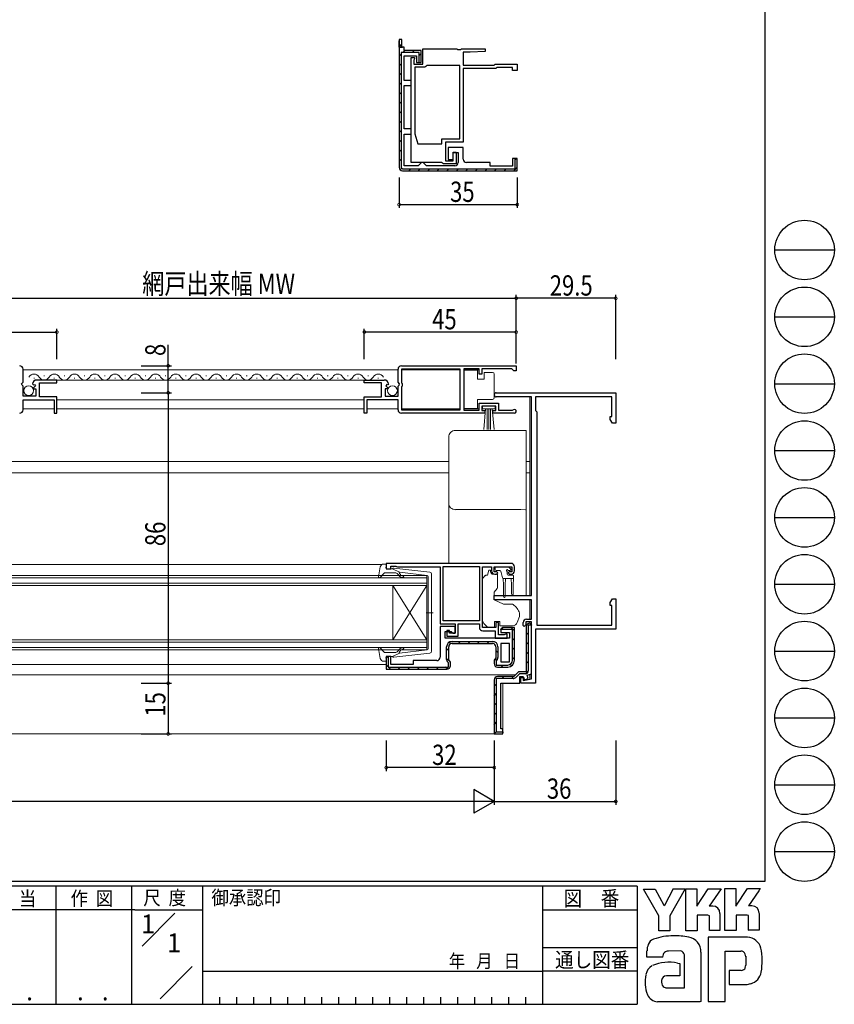
# Model space of a CAD drawing. Extents: x 0 to 793, y 0 to 564.
# Drawn here: x 552 to 793, y 0 to 292 of the extents above; entities that cross this region are included whole.
import ezdxf
from ezdxf.enums import TextEntityAlignment as Align

# ---------------------------------------------------------------- set-up
doc = ezdxf.new("R2010")
doc.units = 0
for name, color, linetype in [('USER1', 3, 'CONTINUOUS'), ('YKK_11', 7, 'CONTINUOUS'), ('YKK_12', 2, 'CONTINUOUS'), ('YKK_13', 4, 'CONTINUOUS'), ('YKK_D', 6, 'CONTINUOUS'), ('YKK_ZWAK', 7, 'CONTINUOUS')]:
    doc.layers.add(name, color=color, linetype=linetype)
doc.styles.get("Standard").update_dxf_attribs({"font": 'ROMANS.SHX', "bigfont": 'EXTFONT.SHX'})
doc.styles.add('YKK_OSSTYLE1', font='romans.shx', dxfattribs={"width": 0.9, "bigfont": 'EXTFONT.SHX'})

# ---------------------------------------------------------------- blocks, each defined once
blk = doc.blocks.new('A201')
at = {"layer": 'YKK_ZWAK', "color": 254, "linetype": 'Continuous'}
for p, q in [((571, 410), (571, 35)), ((571, 35), (21, 35)), ((544, 34), (21, 34)), ((437, 34), (437, 9)), ((452, 34), (452, 9)), ((524, 34), (524, 9)), ((544, 34), (544, 9)), ((548.59, 27.71), (545.31, 33.35)), ((545.31, 33.35), (547.82, 33.35)), ((547.82, 33.35), (549.62, 29.99)), ((551.6, 33.43), (549.77, 29.88)), ((554.19, 33.43), (550.95, 27.7)), ((551.6, 33.43), (554.19, 33.43)), ((554.33, 24.55), (554.33, 33.41)), ((554.33, 33.41), (556.63, 33.41)), ((556.63, 29.77), (559.04, 33.45)), ((556.63, 33.41), (556.63, 29.77)), ((559.04, 33.45), (561.77, 33.45)), ((561.77, 33.45), (559.24, 29.78)), ((562.55, 24.63), (562.55, 33.49)), ((562.55, 33.49), (564.89, 33.49)), ((564.89, 29.78), (567.34, 33.49)), ((564.89, 33.49), (564.89, 29.78)), ((567.34, 33.49), (570.04, 33.49)), ((570.04, 33.49), (569.77, 33.02)), ((569.77, 33.02), (567.54, 29.84)), ((549.62, 29.99), (549.77, 29.88)), ((559.99, 29.78), (559.24, 29.78)), ((568.29, 29.84), (567.54, 29.84)), ((548.59, 24.53), (548.59, 27.71)), ((550.95, 27.7), (550.95, 24.53)), ((558.98, 27.87), (556.7, 27.87)), ((556.7, 27.87), (556.7, 24.55)), ((559.29, 27.75), (558.98, 27.87)), ((559.29, 24.61), (559.29, 27.75)), ((561.53, 28.24), (561.53, 24.61)), ((567.26, 27.89), (564.99, 27.89)), ((564.99, 27.89), (564.99, 24.63)), ((567.57, 27.77), (567.26, 27.89)), ((567.57, 24.65), (567.57, 27.77)), ((569.83, 28.24), (569.83, 24.65)), ((550.95, 24.53), (548.59, 24.53)), ((556.7, 24.55), (554.33, 24.55)), ((559.02, 23.22), (559.02, 9.57)), ((567.3, 23.22), (559.02, 23.22)), ((561.53, 24.61), (559.29, 24.61)), ((564.99, 24.63), (562.55, 24.63)), ((567.57, 24.68), (567.61, 24.65)), ((569.83, 24.65), (567.57, 24.65)), ((524, 21), (544, 21)), ((546.08, 18.95), (546.08, 20.33)), ((549.41, 18.95), (546.08, 18.95)), ((553.25, 20.28), (550.61, 20.23)), ((554.02, 12.52), (554.02, 19.47)), ((557.51, 20.01), (557.51, 9.59)), ((562.61, 9.57), (562.61, 20.24)), ((562.61, 20.24), (565.93, 20.24)), ((566.98, 19.17), (566.99, 17.29)), ((552.55, 17.73), (553.05, 17.62)), ((553.05, 17.62), (553.05, 15.05)), ((452, 16), (524, 16)), ((553.05, 15.05), (550.2, 15.05)), ((566.01, 16.15), (563.48, 16.15)), ((563.48, 16.15), (563.48, 13.2)), ((550, 12.52), (554.02, 12.52)), ((553.71, 12.52), (553.96, 12.52)), ((554.02, 12.52), (554.02, 12.52)), ((563.48, 13.2), (567.28, 13.2)), ((567.28, 13.2), (568.06, 13.37)), ((21, 9), (544, 9)), ((549.41, 9.53), (548.34, 9.53)), ((557.28, 9.55), (549.41, 9.53)), ((557.51, 9.59), (557.28, 9.55)), ((559.02, 9.57), (562.05, 9.57)), ((562.05, 9.57), (562.61, 9.57))]:
    blk.add_line(p, q, dxfattribs=at)
at = {"layer": 'YKK_ZWAK', "color": 8, "linetype": 'Continuous'}
for p, q in [((573.13, 168.56), (585.73, 168.56)), ((573.13, 154.42), (585.73, 154.42)), ((573.13, 140.28), (585.73, 140.28)), ((573.13, 126.14), (585.73, 126.14)), ((573.13, 112), (585.73, 112)), ((573.13, 97.86), (585.73, 97.86)), ((573.13, 83.72), (585.73, 83.72)), ((573.13, 69.58), (585.73, 69.58)), ((573.13, 55.44), (585.73, 55.44)), ((573.13, 41.3), (585.73, 41.3))]:
    blk.add_line(p, q, dxfattribs=at)
at = {"layer": 'YKK_ZWAK', "color": 131, "linetype": 'Continuous'}
for p, q in [((421, 34), (421, 9)), ((437.7, 29), (389, 29)), ((437.7, 29), (452, 29)), ((439.26, 21.33), (446.19, 28.25)), ((524, 29), (544, 29)), ((443.05, 10.18), (449.85, 16.98)), ((544, 16), (524, 16)), ((455.6, 10.5), (455.6, 9)), ((459.2, 10.5), (459.2, 9)), ((462.8, 10.5), (462.8, 9)), ((466.4, 10.5), (466.4, 9)), ((470, 10.5), (470, 9)), ((473.6, 10.5), (473.6, 9)), ((477.2, 10.5), (477.2, 9)), ((480.8, 10.5), (480.8, 9)), ((484.4, 10.5), (484.4, 9)), ((488, 10.5), (488, 9)), ((491.6, 10.5), (491.6, 9)), ((495.2, 10.5), (495.2, 9)), ((498.8, 10.5), (498.8, 9)), ((502.4, 10.5), (502.4, 9)), ((506, 10.5), (506, 9)), ((509.6, 10.5), (509.6, 9)), ((513.2, 10.5), (513.2, 9)), ((516.8, 10.5), (516.8, 9)), ((520.4, 10.5), (520.4, 9))]:
    blk.add_line(p, q, dxfattribs=at)
at = {"layer": 'YKK_ZWAK', "color": 8, "linetype": 'Continuous'}
for centre in [(579.43, 168.56), (579.43, 154.42), (579.43, 140.28), (579.43, 126.14), (579.43, 112), (579.43, 97.86), (579.43, 83.72), (579.43, 69.58), (579.43, 55.44), (579.43, 41.3)]:
    blk.add_circle(centre, 6.3, dxfattribs=at)
at = {"layer": 'YKK_ZWAK', "color": 254, "linetype": 'Continuous'}
for centre, radius, start, end in [((559.99, 28.24), 1.54, 0.0017, 89.996), ((568.29, 28.29), 1.54, 0.0017, 89.996), ((551.66, 10.86), 12.63, 89.8916, 109.3085), ((552.03, 8.67), 14.82, 78.7801, 91.4694), ((554.38, 20.07), 3.18, 40.6642, 80.3169), ((567.19, 20.11), 3.1, 14.4457, 87.0875), ((549.69, 20.31), 3.6, 158.4108, 179.7178), ((548, 21.1), 1.75, 109.0213, 161.5126), ((554.22, 20.08), 3.29, 358.7806, 38.7656), ((555.55, 18.15), 14.9, 350.9903, 10.6762), ((550.91, 18.99), 1.51, 138.4638, 181.7136), ((550.51, 19.02), 1.21, 85.5055, 126.7804), ((552.9, 19.18), 1.16, 14.7552, 72.4499), ((566.05, 19.37), 0.878, 16.4312, 96.9166), ((564.38, 18.85), 2.62, 4.9342, 17.0355), ((548.59, 14.77), 2.79, 121.8271, 169.0847), ((550.8, 8.39), 9.51, 79.381, 112.0583), ((566.01, 17.08), 0.933, 269.9547, 342.9014), ((564.36, 17.54), 2.64, 343.6902, 354.7536), ((553.61, 13.72), 7.92, 168.7637, 199.8008), ((550.21, 14.01), 1.03, 90.3395, 178.0364), ((567.24, 16.32), 3.07, 285.4429, 349.9045), ((550.84, 13.77), 1.69, 171.082, 216.7192), ((550.18, 13.6), 1.09, 230.9728, 260.7549), ((548.6, 12.25), 2.73, 207.3144, 263.5946)]:
    blk.add_arc(centre, radius, start, end, dxfattribs=at)
at = {"layer": 'YKK_ZWAK', "color": 131, "linetype": 'Continuous', "style": 'YKK_OSSTYLE1', "width": 0.9}
for s, height, p in [('尺  度', 3, (439.51, 30.04)), ('御承認印', 3, (453.91, 30.05)), ('図\u3000番', 3.2, (528.43, 29.81)), ('担  当', 3, (407.82, 29.87)), ('作  図', 3, (424.09, 29.88)), ('年   月   日', 2.828, (504.13, 16.74)), ('通し図番', 3.2, (526.63, 16.8)), (' ． ．', 3.5, (408.18, 9.75)), (' ． ．', 3.5, (424.18, 9.75))]:
    blk.add_text(s, height=height, dxfattribs=at).set_placement(p)

msp = doc.modelspace()

# ---------------------------------------------------------------- linework, layer by layer
at = {"layer": 'YKK_11', "color": 7, "linetype": 'Continuous', "lineweight": 30, "ltscale": 0.5}
for p, q in [((664.48, 285.72), (664.48, 247.82)), ((665.28, 285.72), (664.48, 285.72)), ((664.48, 283.42), (664.48, 285.32)), ((665.28, 283.42), (664.48, 283.42)), ((664.48, 283.42), (665.48, 283.42)), ((664.48, 283.42), (664.48, 247.82)), ((665.28, 283.42), (665.28, 285.72)), ((665.98, 283.42), (665.28, 283.42)), ((665.98, 282.42), (665.98, 283.42)), ((671.48, 282.92), (681.61, 282.92)), ((671.48, 278.42), (671.48, 282.92)), ((681.61, 282.92), (681.8, 282.78)), ((682.76, 282.78), (682.95, 282.92)), ((682.95, 282.92), (689.97, 282.92)), ((689.97, 282.92), (689.99, 282.16)), ((665.08, 281.82), (665.08, 247.82)), ((670.38, 281.82), (665.08, 281.82)), ((670.98, 282.42), (665.98, 282.42)), ((665.98, 280.92), (669.58, 280.92)), ((665.98, 273.62), (665.98, 280.92)), ((668.08, 280.42), (669.08, 280.42)), ((668.08, 249.32), (668.08, 280.42)), ((669.08, 280.02), (668.98, 279.8)), ((669.08, 280.42), (669.08, 280.02)), ((669.58, 280.92), (669.58, 278.92)), ((670.38, 278.92), (670.38, 281.82)), ((670.98, 278.92), (670.98, 282.42)), ((681.8, 282.78), (682.76, 282.78)), ((683.48, 281.92), (683.48, 278.12)), ((685.48, 281.92), (683.48, 281.92)), ((689.99, 282.16), (685.48, 281.92)), ((668.98, 279.8), (668.88, 279.58)), ((668.88, 279.58), (668.88, 278.42)), ((668.88, 278.42), (671.48, 278.42)), ((669.18, 277.52), (669.18, 257.81)), ((672.08, 277.52), (669.18, 277.52)), ((669.58, 278.92), (670.98, 278.92)), ((670.48, 278.92), (670.38, 278.92)), ((672.37, 277.77), (672.08, 277.52)), ((672.67, 278.02), (672.37, 277.77)), ((682.48, 278.02), (672.67, 278.02)), ((682.48, 256.32), (682.48, 278.02)), ((682.48, 256.32), (682.48, 278.02)), ((683.48, 278.12), (692.68, 278.12)), ((683.48, 277.12), (683.48, 255.32)), ((693.09, 277.12), (683.48, 277.12)), ((692.68, 278.12), (692.98, 278.42)), ((692.98, 278.42), (699.48, 278.42)), ((693.39, 277.42), (693.09, 277.12)), ((698.08, 277.42), (693.39, 277.42)), ((698.08, 276.52), (698.08, 277.42)), ((699.48, 278.42), (699.48, 276.52)), ((699.48, 276.52), (698.08, 276.52)), ((668.08, 273.62), (665.98, 273.62)), ((665.98, 272.12), (668.08, 272.12)), ((665.98, 259.22), (665.98, 272.12)), ((668.08, 272.12), (668.08, 273.62)), ((668.08, 259.22), (665.98, 259.22)), ((665.98, 257.72), (668.08, 257.72)), ((665.98, 248.32), (665.98, 257.72)), ((668.08, 257.72), (668.08, 259.22)), ((669.18, 257.81), (669.98, 254.82)), ((669.98, 254.82), (677.18, 254.82)), ((677.18, 256.32), (682.48, 256.32)), ((677.18, 254.82), (677.18, 256.32)), ((678.18, 255.32), (678.18, 249.82)), ((683.48, 255.32), (678.18, 255.32)), ((678.98, 253.72), (678.98, 250.22)), ((683.48, 253.72), (678.98, 253.72)), ((683.48, 250.32), (683.48, 253.72)), ((680.48, 252.32), (681.38, 252.32)), ((680.48, 249.82), (680.48, 252.32)), ((680.48, 252.22), (681.98, 252.22)), ((680.48, 250.22), (680.48, 252.22)), ((681.38, 252.32), (681.38, 248.92)), ((681.98, 252.22), (681.98, 249.32)), ((670.08, 248.32), (665.98, 248.32)), ((677.01, 249.32), (668.08, 249.32)), ((670.58, 248.82), (670.08, 248.32)), ((671.08, 249.32), (670.58, 248.82)), ((671.58, 249.32), (671.08, 249.32)), ((672.08, 248.82), (671.58, 249.32)), ((672.58, 248.32), (672.08, 248.82)), ((680.98, 248.32), (672.58, 248.32)), ((677.3, 249.12), (677.01, 249.32)), ((677.58, 248.92), (677.3, 249.12)), ((681.38, 248.92), (677.58, 248.92)), ((678.18, 249.82), (680.48, 249.82)), ((678.98, 250.22), (680.48, 250.22)), ((691.48, 249.32), (684.48, 249.32)), ((691.48, 248.22), (691.48, 249.32)), ((698.08, 248.22), (691.48, 248.22)), ((698.08, 250.52), (698.08, 248.22)), ((699.48, 250.52), (698.08, 250.52)), ((698.88, 247.42), (698.88, 250.52)), ((698.88, 250.52), (698.98, 250.52)), ((699.48, 246.82), (699.48, 250.52)), ((665.08, 247.82), (665.48, 247.42)), ((665.48, 247.42), (698.88, 247.42)), ((665.48, 246.82), (699.48, 246.82)), ((553.06, 184.25), (553.06, 188.08)), ((664.16, 184.25), (664.16, 188.08)), ((665.16, 189.08), (699.16, 189.08)), ((665.26, 183.98), (665.26, 188.18)), ((665.26, 188.18), (682.46, 188.18)), ((665.26, 188.18), (682.46, 188.18)), ((682.46, 188.18), (682.46, 175.98)), ((683.66, 188.18), (683.66, 175.98)), ((688.16, 188.18), (683.66, 188.18)), ((688.16, 186.58), (688.16, 188.18)), ((688.96, 188.18), (688.96, 186.58)), ((697.86, 188.18), (688.96, 188.18)), ((698.16, 187.88), (697.86, 188.18)), ((698.46, 187.58), (698.16, 187.88)), ((699.16, 187.58), (698.46, 187.58)), ((699.16, 189.08), (699.16, 187.58)), ((552.61, 183.71), (553.06, 184.25)), ((552.76, 183.38), (552.61, 183.71)), ((555.86, 183.7), (556.11, 183.49)), ((563.06, 184.88), (557.16, 184.88)), ((557.96, 184.08), (563.06, 184.08)), ((557.96, 179.88), (557.96, 184.08)), ((563.06, 184.08), (563.06, 184.88)), ((654.16, 184.88), (660.07, 184.88)), ((654.16, 184.08), (654.16, 184.88)), ((659.26, 184.08), (654.16, 184.08)), ((659.26, 179.88), (659.26, 184.08)), ((661.36, 183.7), (661.11, 183.49)), ((664.62, 183.71), (664.16, 184.25)), ((664.46, 183.38), (664.62, 183.71)), ((665.46, 183.78), (665.26, 183.98)), ((665.46, 183.18), (665.46, 183.78)), ((688.96, 186.58), (688.16, 186.58)), ((553.06, 183.08), (552.76, 183.38)), ((553.06, 180.08), (553.06, 183.08)), ((556.11, 183.49), (556.43, 183.57)), ((556.7, 183.11), (556.14, 182.54)), ((556.14, 182.54), (556.24, 182.28)), ((556.24, 182.28), (556.86, 182.28)), ((556.43, 183.57), (556.7, 183.11)), ((556.86, 182.28), (556.86, 180.08)), ((660.36, 182.28), (660.36, 180.08)), ((660.98, 182.28), (660.36, 182.28)), ((660.79, 183.57), (660.52, 183.11)), ((660.52, 183.11), (661.09, 182.54)), ((661.11, 183.49), (660.79, 183.57)), ((661.09, 182.54), (660.98, 182.28)), ((664.16, 183.08), (664.46, 183.38)), ((664.16, 180.08), (664.16, 183.08)), ((665.26, 182.98), (665.46, 183.18)), ((665.26, 175.98), (665.26, 182.98)), ((693.26, 181.08), (728.66, 181.08)), ((728.66, 181.08), (728.66, 172.08)), ((556.86, 180.08), (553.06, 180.08)), ((553.06, 178.98), (562.26, 178.98)), ((553.06, 176.08), (553.06, 178.98)), ((563.06, 179.88), (557.96, 179.88)), ((562.26, 178.98), (562.26, 175.08)), ((563.06, 175.08), (563.06, 179.88)), ((654.16, 179.88), (659.26, 179.88)), ((654.16, 175.08), (654.16, 179.88)), ((654.96, 178.98), (654.96, 175.08)), ((664.16, 178.98), (654.96, 178.98)), ((660.36, 180.08), (664.16, 180.08)), ((664.16, 176.08), (664.16, 178.98)), ((688.16, 177.98), (693.96, 177.98)), ((688.16, 175.98), (688.16, 177.98)), ((703.66, 179.88), (693.26, 179.88)), ((693.96, 177.98), (693.96, 175.98)), ((703.66, 121.08), (703.66, 179.88)), ((704.86, 179.88), (704.86, 175.88)), ((727.46, 179.88), (704.86, 179.88)), ((727.46, 174.08), (727.46, 179.88)), ((562.26, 175.08), (563.06, 175.08)), ((654.96, 175.08), (654.16, 175.08)), ((689.86, 175.08), (665.16, 175.08)), ((682.46, 175.98), (665.26, 175.98)), ((683.66, 175.98), (688.16, 175.98)), ((688.96, 177.18), (688.96, 175.88)), ((693.16, 177.18), (688.96, 177.18)), ((688.96, 175.88), (689.86, 175.88)), ((689.86, 175.88), (689.86, 175.08)), ((692.26, 175.88), (693.16, 175.88)), ((692.26, 175.08), (692.26, 175.88)), ((698.61, 175.08), (692.26, 175.08)), ((693.16, 175.88), (693.16, 177.18)), ((693.96, 175.98), (698.06, 175.98)), ((698.06, 175.98), (698.26, 176.05)), ((704.86, 175.88), (705.26, 175.48)), ((705.26, 175.48), (705.26, 112.28)), ((727.03, 174.08), (727.46, 174.08)), ((727.03, 173.17), (727.03, 174.08)), ((727.66, 172.08), (727.03, 173.17)), ((728.66, 172.08), (727.66, 172.08)), ((660.66, 130.58), (660.66, 128.98)), ((697.66, 130.58), (660.66, 130.58)), ((660.66, 128.98), (662.06, 128.98)), ((662.06, 129.78), (663.51, 129.78)), ((662.06, 128.98), (662.06, 129.78)), ((663.51, 129.78), (663.74, 129.68)), ((663.74, 129.68), (663.96, 129.58)), ((663.96, 129.58), (676.66, 129.58)), ((676.66, 129.58), (676.66, 112.68)), ((677.56, 129.68), (688.26, 129.68)), ((677.56, 113.58), (677.56, 129.68)), ((677.56, 113.58), (677.56, 129.68)), ((688.26, 129.68), (688.26, 113.58)), ((689.16, 129.58), (691.86, 129.58)), ((689.16, 111.58), (689.16, 129.58)), ((691.86, 129.58), (691.86, 128.38)), ((692.66, 129.58), (697.86, 129.58)), ((692.66, 128.08), (692.66, 129.58)), ((697.86, 129.58), (697.86, 128.08)), ((698.66, 128.38), (698.66, 129.58)), ((693.46, 128.08), (692.66, 128.08)), ((692.86, 127.38), (693.36, 127.38)), ((693.36, 127.38), (693.76, 127.78)), ((693.76, 127.78), (693.46, 128.08)), ((697.06, 128.08), (696.76, 127.78)), ((696.76, 127.78), (697.16, 127.38)), ((697.86, 128.08), (697.06, 128.08)), ((697.16, 127.38), (697.66, 127.38)), ((692.66, 121.08), (703.66, 121.08)), ((692.66, 119.78), (692.66, 121.08)), ((703.66, 119.78), (692.66, 119.78)), ((703.66, 114.08), (703.66, 119.78)), ((727.03, 118.99), (727.66, 120.08)), ((727.66, 120.08), (728.66, 120.08)), ((728.66, 120.08), (728.66, 111.08)), ((727.03, 118.08), (727.03, 118.99)), ((727.46, 118.08), (727.03, 118.08)), ((727.46, 112.28), (727.46, 118.08)), ((702.26, 114.08), (703.66, 114.08)), ((676.66, 112.68), (681.06, 112.68)), ((676.66, 111.88), (676.66, 102.78)), ((681.06, 111.88), (676.66, 111.88)), ((688.26, 113.58), (677.56, 113.58)), ((681.06, 112.68), (681.06, 109.88)), ((681.06, 109.88), (681.06, 111.88)), ((681.96, 112.68), (688.26, 112.68)), ((681.96, 108.98), (681.96, 112.68)), ((688.26, 112.68), (688.26, 111.58)), ((693.16, 111.58), (689.16, 111.58)), ((693.16, 113.08), (693.16, 111.58)), ((693.96, 113.08), (693.16, 113.08)), ((693.96, 109.38), (693.96, 113.08)), ((695.16, 111.58), (694.66, 111.08)), ((694.66, 111.08), (694.66, 110.08)), ((694.66, 111.08), (694.66, 110.08)), ((694.66, 110.98), (694.66, 111.08)), ((698.06, 110.98), (694.66, 110.98)), ((698.66, 111.58), (695.16, 111.58)), ((698.06, 101.88), (698.06, 110.98)), ((698.66, 101.88), (698.66, 111.58)), ((701.26, 112.18), (701.26, 113.08)), ((701.56, 111.88), (701.26, 112.18)), ((702.06, 112.38), (701.56, 111.88)), ((702.06, 113.28), (702.06, 112.38)), ((703.66, 113.28), (702.06, 113.28)), ((702.16, 111.88), (702.16, 98.48)), ((702.76, 112.28), (702.76, 98.78)), ((703.66, 112.28), (702.76, 112.28)), ((703.66, 112.38), (703.16, 112.88)), ((703.66, 96.35), (703.66, 113.28)), ((703.66, 112.38), (703.66, 112.28)), ((703.66, 97.91), (703.66, 112.38)), ((704.86, 111.08), (704.86, 95.08)), ((728.66, 111.08), (704.86, 111.08)), ((705.26, 112.28), (727.46, 112.28)), ((678.16, 110.38), (679.86, 110.38)), ((678.16, 108.38), (678.16, 110.38)), ((697.16, 108.38), (678.16, 108.38)), ((678.66, 110.68), (678.66, 108.98)), ((679.36, 110.68), (678.66, 110.68)), ((678.66, 108.98), (681.96, 108.98)), ((679.36, 109.88), (679.36, 110.68)), ((681.06, 109.88), (679.36, 109.88)), ((679.86, 110.38), (680.36, 109.88)), ((680.36, 109.88), (681.06, 109.88)), ((689.26, 110.58), (692.96, 110.58)), ((692.96, 110.58), (692.96, 108.38)), ((692.96, 108.38), (696.46, 108.38)), ((695.61, 109.38), (693.96, 109.38)), ((694.66, 110.08), (697.16, 110.08)), ((695.84, 109.48), (695.61, 109.38)), ((696.06, 109.58), (695.84, 109.48)), ((696.46, 109.58), (696.06, 109.58)), ((696.46, 108.38), (696.46, 109.58)), ((697.16, 110.08), (697.16, 108.38)), ((678.56, 102.15), (678.56, 105.88)), ((679.16, 102), (679.16, 105.88)), ((680.16, 107.48), (692.16, 107.48)), ((680.16, 106.88), (692.16, 106.88)), ((693.16, 105.88), (693.16, 102.6)), ((693.76, 105.88), (693.76, 102.75)), ((694.66, 106.88), (694.66, 101.38)), ((697.16, 106.88), (694.66, 106.88)), ((697.16, 101.38), (697.16, 106.88)), ((660.66, 102.98), (660.66, 99.28)), ((662.06, 102.98), (660.66, 102.98)), ((661.16, 102.98), (661.26, 102.98)), ((661.26, 102.98), (661.26, 99.88)), ((662.06, 100.68), (662.06, 102.98)), ((693.16, 102.6), (692.66, 101.88)), ((693.56, 102.12), (693.26, 101.69)), ((660.66, 99.28), (678.66, 99.28)), ((661.26, 99.88), (679.06, 99.88)), ((661.26, 99.88), (679.06, 99.88)), ((668.66, 100.68), (662.06, 100.68)), ((668.66, 101.78), (668.66, 100.68)), ((675.66, 101.78), (668.66, 101.78)), ((679.06, 101.09), (678.76, 101.52)), ((679.06, 99.88), (679.06, 101.09)), ((679.66, 101.28), (679.16, 102)), ((679.66, 100.28), (679.66, 101.28)), ((692.66, 101.88), (692.66, 100.88)), ((693.26, 101.69), (693.26, 100.48)), ((693.26, 100.48), (696.66, 100.48)), ((693.66, 99.88), (696.66, 99.88)), ((694.66, 101.38), (697.16, 101.38)), ((693.26, 96.48), (693.26, 80.68)), ((698.25, 96.48), (693.26, 96.48)), ((698.46, 97.08), (693.66, 97.08)), ((699.86, 98.48), (698.46, 97.08)), ((700.11, 97.88), (699.03, 96.8)), ((702.16, 98.48), (699.86, 98.48)), ((701.86, 97.88), (700.11, 97.88)), ((701.86, 97.88), (700.11, 97.88)), ((700.26, 97.08), (701.26, 97.08)), ((700.26, 95.08), (700.26, 97.08)), ((700.56, 96.78), (701.26, 96.78)), ((700.56, 95.08), (700.56, 96.78)), ((701.26, 97.08), (701.62, 96.1)), ((701.26, 96.78), (701.26, 95.92)), ((701.26, 95.92), (703.66, 96.35)), ((701.62, 96.1), (702.75, 96.51)), ((702.41, 97.45), (703.66, 97.91)), ((702.75, 96.51), (702.41, 97.45)), ((692.66, 96.08), (692.66, 80.08)), ((694.66, 95.08), (700.26, 95.08)), ((694.66, 81.58), (694.66, 95.08)), ((704.86, 95.08), (700.56, 95.08)), ((692.66, 80.08), (695.16, 80.08)), ((693.26, 80.68), (695.16, 80.68)), ((695.16, 81.58), (694.66, 81.58)), ((695.16, 80.08), (695.16, 81.58)), ((695.16, 80.68), (695.16, 80.38))]:
    msp.add_line(p, q, dxfattribs=at)
at = {"layer": 'YKK_11', "color": 7}
for p, q in [((664.48, 283.59), (665.28, 284.39)), ((664.48, 280.76), (665.08, 281.36)), ((665.54, 281.82), (666.16, 282.45)), ((668.37, 281.82), (668.97, 282.42)), ((670.38, 281.01), (670.98, 281.61)), ((664.48, 277.94), (665.08, 278.54)), ((664.48, 275.11), (665.08, 275.71)), ((664.48, 272.28), (665.08, 272.88)), ((664.48, 269.45), (665.08, 270.05)), ((664.48, 266.62), (665.08, 267.22)), ((664.48, 263.79), (665.08, 264.39)), ((664.48, 260.97), (665.08, 261.57)), ((664.48, 258.14), (665.08, 258.74)), ((664.48, 255.31), (665.08, 255.91)), ((664.48, 252.48), (665.08, 253.08)), ((664.48, 249.65), (665.08, 250.25)), ((698.42, 246.82), (699.48, 247.88)), ((698.88, 250.11), (699.23, 250.46)), ((664.77, 247.12), (665.2, 247.54)), ((667.31, 246.82), (667.91, 247.42)), ((670.13, 246.82), (670.73, 247.42)), ((672.96, 246.82), (673.56, 247.42)), ((675.79, 246.82), (676.39, 247.42)), ((678.62, 246.82), (679.22, 247.42)), ((681.45, 246.82), (682.05, 247.42)), ((684.28, 246.82), (684.88, 247.42)), ((687.11, 246.82), (687.71, 247.42)), ((689.93, 246.82), (690.53, 247.42)), ((692.76, 246.82), (693.36, 247.42)), ((695.59, 246.82), (696.19, 247.42)), ((695.45, 110.98), (694.91, 111.52)), ((698.66, 110.6), (697.68, 111.58)), ((702.25, 112.3), (702.74, 112.79)), ((698.66, 107.77), (698.06, 108.37)), ((702.16, 109.38), (702.76, 109.98)), ((679.16, 104.64), (678.56, 105.24)), ((679.81, 106.82), (679.36, 107.27)), ((682.58, 106.88), (681.98, 107.48)), ((685.4, 106.88), (684.8, 107.48)), ((688.23, 106.88), (687.63, 107.48)), ((691.06, 106.88), (690.46, 107.48)), ((698.66, 104.94), (698.06, 105.54)), ((702.16, 106.55), (702.76, 107.15)), ((661.26, 102.74), (661.04, 102.97)), ((679.59, 101.38), (678.56, 102.41)), ((693.33, 101.79), (692.9, 102.22)), ((693.76, 104.18), (693.16, 104.78)), ((698.66, 102.11), (698.06, 102.71)), ((702.16, 103.72), (702.76, 104.32)), ((661.26, 99.91), (660.66, 100.51)), ((661.89, 99.28), (661.29, 99.88)), ((664.72, 99.28), (664.12, 99.88)), ((667.55, 99.28), (666.95, 99.88)), ((670.38, 99.28), (669.78, 99.88)), ((673.21, 99.28), (672.61, 99.88)), ((676.03, 99.28), (675.43, 99.88)), ((678.85, 99.3), (678.26, 99.88)), ((695.23, 99.88), (694.63, 100.48)), ((697.74, 100.2), (697.31, 100.64)), ((702.16, 100.9), (702.76, 101.5)), ((694.92, 96.48), (695.52, 97.08)), ((697.75, 96.48), (698.36, 97.09)), ((701.99, 97.89), (702.75, 98.66)), ((692.66, 94.22), (693.26, 94.82)), ((692.66, 91.4), (693.26, 92)), ((692.66, 88.57), (693.26, 89.17)), ((692.66, 85.74), (693.26, 86.34)), ((692.66, 82.91), (693.26, 83.51)), ((692.75, 80.17), (693.26, 80.68))]:
    msp.add_line(p, q, dxfattribs=at)
at = {"layer": 'YKK_11', "color": 7, "linetype": 'Continuous', "lineweight": 30, "ltscale": 0.5}
for centre, radius, start, end in [((680.98, 249.32), 1, 270, 360), ((684.48, 250.32), 1, 180, 270), ((665.48, 247.82), 1, 180, 270), ((665.48, 247.82), 1, 180, 270), ((552.06, 188.08), 1, 0, 90), ((665.16, 188.08), 1, 90, 180), ((557.16, 183.58), 1.3, 90, 174.7841), ((660.07, 183.58), 1.3, 5.2159, 90), ((693.26, 180.48), 0.6, 90, 270), ((552.06, 176.08), 1, 270, 360), ((665.16, 176.08), 1, 180, 270), ((698.61, 175.63), 0.55, 270, 130.1192), ((692.86, 128.38), 1, 180, 270), ((697.66, 129.58), 1, 0, 90), ((697.66, 128.38), 1, 270, 360), ((702.26, 113.08), 1, 90, 180), ((689.26, 111.58), 1, 180, 270), ((703.16, 111.88), 1, 90, 180), ((680.16, 105.88), 1.6, 90, 180), ((680.16, 105.88), 1, 90, 180), ((692.16, 105.88), 1.6, 0, 90), ((692.16, 105.88), 1, 0, 90), ((675.66, 102.78), 1, 270, 360), ((679.66, 102.15), 1.1, 180, 215), ((692.66, 102.75), 1.1, 325, 360), ((678.66, 100.28), 1, 270, 360), ((693.66, 100.88), 1, 180, 270), ((696.66, 101.88), 2, 270, 360), ((696.66, 101.88), 1.4, 270, 360), ((693.66, 96.08), 1, 90, 180), ((698.25, 97.58), 1.1, 270, 315), ((701.86, 98.78), 0.9, 270, 360)]:
    msp.add_arc(centre, radius, start, end, dxfattribs=at)
at = {"layer": 'YKK_12', "color": 2, "linetype": 'Continuous', "lineweight": 13}
for p, q in [((553.06, 187.88), (664.16, 187.88)), ((665.26, 187.88), (682.46, 187.88)), ((683.66, 187.88), (688.16, 187.88)), ((557.16, 184.88), (660.07, 184.88)), ((563.06, 178.98), (654.16, 178.98)), ((703.16, 179.88), (703.16, 160.78)), ((553.06, 176.38), (562.26, 176.38)), ((563.06, 176.38), (654.16, 176.38)), ((654.96, 176.38), (664.16, 176.38)), ((665.26, 176.38), (682.46, 176.38)), ((683.66, 176.38), (688.16, 176.38)), ((538.56, 160.78), (679.16, 160.78)), ((702.16, 160.78), (703.16, 160.78)), ((703.16, 160.78), (703.16, 121.08)), ((538.56, 157.38), (679.16, 157.38)), ((702.16, 157.38), (703.16, 157.38)), ((533.16, 130.28), (659.46, 130.28)), ((520.06, 126.98), (672.66, 126.98)), ((672.66, 126.28), (520.06, 126.28)), ((672.66, 126.98), (672.66, 123.98)), ((520.06, 124.68), (672.66, 124.68)), ((672.66, 123.98), (520.06, 123.98)), ((662.66, 123.98), (662.66, 107.98)), ((672.66, 123.98), (662.66, 107.98)), ((672.66, 107.98), (662.66, 123.98)), ((672.66, 123.98), (672.66, 107.98)), ((703.16, 119.78), (703.16, 114.08)), ((703.16, 113.28), (703.16, 112.88)), ((520.06, 107.98), (672.66, 107.98)), ((672.66, 107.98), (672.66, 104.98)), ((672.66, 107.28), (520.06, 107.28)), ((520.06, 105.68), (672.66, 105.68)), ((672.66, 104.98), (520.06, 104.98)), ((532.06, 100.68), (660.66, 100.68)), ((330.16, 97.58), (698.96, 97.58)), ((703.16, 97.72), (703.16, 96.26)), ((695.16, 80.08), (695.16, 95.08)), ((333.96, 80.08), (695.16, 80.08))]:
    msp.add_line(p, q, dxfattribs=at)
at = {"layer": 'YKK_12', "color": 2, "linetype": 'Continuous', "lineweight": 13, "ltscale": 0.5}
for p, q in [((556.21, 185.38), (556.41, 185.38)), ((559.21, 186.14), (559.41, 186.14)), ((562.21, 185.38), (562.41, 185.38)), ((565.21, 186.14), (565.41, 186.14)), ((568.21, 185.38), (568.41, 185.38)), ((571.21, 186.14), (571.41, 186.14)), ((574.21, 185.38), (574.41, 185.38)), ((577.21, 186.14), (577.41, 186.14)), ((580.21, 185.38), (580.41, 185.38)), ((583.21, 186.14), (583.41, 186.14)), ((586.21, 185.38), (586.41, 185.38)), ((589.21, 186.14), (589.41, 186.14)), ((592.21, 185.38), (592.41, 185.38)), ((595.21, 186.14), (595.41, 186.14)), ((598.21, 185.38), (598.41, 185.38)), ((601.21, 186.14), (601.41, 186.14)), ((604.21, 185.38), (604.41, 185.38)), ((607.21, 186.14), (607.41, 186.14)), ((610.21, 185.38), (610.41, 185.38)), ((613.21, 186.14), (613.41, 186.14)), ((616.21, 185.38), (616.41, 185.38)), ((619.21, 186.14), (619.41, 186.14)), ((622.21, 185.38), (622.41, 185.38)), ((625.21, 186.14), (625.41, 186.14)), ((628.21, 185.38), (628.41, 185.38)), ((631.21, 186.14), (631.41, 186.14)), ((634.21, 185.38), (634.41, 185.38)), ((637.21, 186.14), (637.41, 186.14)), ((640.21, 185.38), (640.41, 185.38)), ((643.21, 186.14), (643.41, 186.14)), ((646.21, 185.38), (646.41, 185.38)), ((649.21, 186.14), (649.41, 186.14)), ((652.21, 185.38), (652.41, 185.38)), ((655.21, 186.14), (655.41, 186.14)), ((658.21, 185.38), (658.41, 185.38))]:
    msp.add_line(p, q, dxfattribs=at)
for centre, start, end in [((556.31, 184.92), 29.1994, 150.8006), ((562.31, 184.92), 29.1994, 150.8006), ((568.31, 184.92), 29.1994, 150.8006), ((574.31, 184.92), 29.1994, 150.8006), ((580.31, 184.92), 29.1994, 150.8006), ((586.31, 184.92), 29.1994, 150.8006), ((592.31, 184.92), 29.1994, 150.8006), ((598.31, 184.92), 29.1994, 150.8006), ((604.31, 184.92), 29.1994, 150.8006), ((610.31, 184.92), 29.1994, 150.8006), ((616.31, 184.92), 29.1994, 150.8006), ((622.31, 184.92), 29.1994, 150.8006), ((628.31, 184.92), 29.1994, 150.8006), ((634.31, 184.92), 29.1994, 150.8006), ((640.31, 184.92), 29.1994, 150.8006), ((646.31, 184.92), 29.1994, 150.8006), ((652.31, 184.92), 29.1994, 150.8006), ((658.31, 184.92), 29.1994, 150.8006), ((559.31, 186.6), 209.1906, 330.8094), ((565.31, 186.6), 209.1906, 330.8094), ((571.31, 186.6), 209.1906, 330.8094), ((577.31, 186.6), 209.1906, 330.8094), ((583.31, 186.6), 209.1906, 330.8094), ((589.31, 186.6), 209.1906, 330.8094), ((595.31, 186.6), 209.1906, 330.8094), ((601.31, 186.6), 209.1906, 330.8094), ((607.31, 186.6), 209.1906, 330.8094), ((613.31, 186.6), 209.1906, 330.8094), ((619.31, 186.6), 209.1906, 330.8094), ((625.31, 186.6), 209.1906, 330.8094), ((631.31, 186.6), 209.1906, 330.8094), ((637.31, 186.6), 209.1906, 330.8094), ((643.31, 186.6), 209.1906, 330.8094), ((649.31, 186.6), 209.1906, 330.8094), ((655.31, 186.6), 209.1906, 330.8094)]:
    msp.add_arc(centre, 1.72, start, end, dxfattribs=at)
at = {"layer": 'YKK_13', "color": 4, "linetype": 'Continuous', "lineweight": 13, "ltscale": 0.5}
for p, q in [((687.66, 187.83), (683.66, 187.83)), ((683.66, 187.83), (683.66, 176.43)), ((687.66, 185.13), (687.66, 187.83)), ((689.66, 187.13), (689.66, 185.13)), ((692.16, 187.13), (689.66, 187.13)), ((692.66, 186.13), (692.66, 186.63)), ((689.66, 185.13), (687.66, 185.13)), ((692.66, 180.13), (692.66, 186.13)), ((687.66, 176.43), (687.66, 179.13)), ((687.66, 179.13), (692.16, 179.13)), ((692.66, 179.63), (692.66, 180.13)), ((683.66, 176.43), (687.66, 176.43)), ((689.16, 176.33), (689.16, 177.18)), ((689.16, 177.18), (692.96, 177.18)), ((692.96, 176.33), (689.16, 176.33)), ((689.53, 170.21), (690.06, 176.33)), ((690.56, 176.33), (690.56, 170.18)), ((691.06, 176.33), (691.06, 170.18)), ((691.56, 176.33), (691.56, 170.18)), ((692.6, 170.21), (692.06, 176.33)), ((692.96, 177.18), (692.96, 176.33)), ((658.91, 129.56), (658.36, 126.64)), ((659.89, 130.38), (660.46, 130.38)), ((660.57, 129.36), (660.75, 130)), ((662.56, 128.98), (660.86, 128.98)), ((662.56, 128.98), (664.56, 127.97)), ((673.62, 127.93), (662.88, 129.18)), ((660.07, 127.68), (658.88, 126.38)), ((663.29, 127.78), (660.29, 127.78)), ((664.48, 126.92), (664.06, 127.43)), ((664.55, 127.62), (664.87, 127.24)), ((672.79, 127.01), (664.56, 127.97)), ((673.06, 126.72), (673.06, 115.98)), ((674.06, 104.53), (674.06, 127.44)), ((672.48, 115.98), (674.61, 115.98)), ((673.06, 105.25), (673.06, 115.98)), ((658.91, 102.4), (658.36, 105.33)), ((660.07, 104.28), (658.88, 105.58)), ((664.48, 105.05), (664.06, 104.54)), ((663.29, 104.18), (660.29, 104.18)), ((660.57, 102.6), (660.75, 101.96)), ((662.56, 102.98), (660.86, 102.98)), ((662.56, 102.98), (664.56, 104)), ((673.62, 104.03), (662.88, 102.78)), ((664.55, 104.34), (664.87, 104.73)), ((672.79, 104.95), (664.56, 104)), ((659.89, 101.58), (660.46, 101.58))]:
    msp.add_line(p, q, dxfattribs=at)
at = {"layer": 'YKK_13', "color": 4, "linetype": 'Continuous', "lineweight": 13}
for p, q in [((681.16, 169.94), (701.86, 169.94)), ((702.16, 169.64), (702.16, 168.38)), ((679.16, 166.68), (679.16, 167.94)), ((679.16, 147.82), (679.16, 148.48)), ((679.16, 142.39), (679.16, 147.82)), ((702.16, 146.78), (702.16, 146.12)), ((702.16, 146.12), (702.16, 142.54)), ((679.16, 130.58), (679.16, 142.39)), ((702.16, 142.54), (702.16, 121.47)), ((690.66, 127.08), (691.06, 128.58)), ((691.06, 128.58), (691.56, 128.58)), ((691.56, 128.58), (691.56, 128.38)), ((692.91, 129.28), (692.91, 128.78)), ((693.21, 129.58), (696.81, 129.58)), ((693.21, 128.48), (694.28, 128.48)), ((696.97, 128.48), (697.31, 128.48)), ((697.52, 128.99), (697.02, 129.49)), ((689.16, 115.02), (689.16, 125.88)), ((689.31, 126.23), (690.01, 126.94)), ((690.37, 127.08), (690.66, 127.08)), ((692.03, 127.38), (693.66, 127.38)), ((693.66, 127.38), (693.66, 123.46)), ((694.57, 128.26), (695.1, 126.3)), ((695.31, 126.09), (695.41, 124.08)), ((698.41, 126.08), (695.39, 126.08)), ((696.01, 126.08), (695.91, 124.08)), ((696.51, 128.02), (696.51, 127.38)), ((698.11, 127.08), (696.81, 127.08)), ((697.71, 126.08), (697.81, 124.08)), ((698.41, 126.08), (698.31, 124.08)), ((698.41, 126.08), (698.41, 126.78)), ((693.54, 123.13), (692.66, 122.08)), ((695.41, 120.73), (695.41, 124.08)), ((695.91, 120.73), (695.91, 124.08)), ((697.81, 124.08), (697.81, 121.53)), ((698.31, 124.08), (698.31, 121.53)), ((692.66, 122.08), (692.66, 119.78)), ((692.66, 121.08), (701.86, 121.08)), ((692.66, 119.78), (695.45, 118.48)), ((702.16, 121.47), (702.16, 121.38)), ((695.45, 118.48), (697.99, 118.48)), ((689.16, 114.01), (689.16, 115.02)), ((700.13, 114.88), (699.47, 113.07)), ((700.16, 115.66), (700.16, 115.06)), ((690.76, 111.58), (689.75, 112.6)), ((692.76, 111.58), (690.76, 111.58)), ((692.76, 113.38), (694.36, 113.38)), ((692.76, 113.38), (692.76, 111.58)), ((694.36, 113.38), (694.36, 113.08)), ((694.36, 112.08), (694.36, 113.08)), ((698.06, 112.08), (694.36, 112.08))]:
    msp.add_line(p, q, dxfattribs=at)
at = {"layer": 'YKK_13', "color": 4, "linetype": 'Continuous', "lineweight": 13, "ltscale": 0.5}
for centre in [(554.71, 181.73), (662.51, 181.73)]:
    msp.add_circle(centre, 1.45, dxfattribs=at)
for centre, radius, start, end in [((692.16, 186.63), 0.5, 0, 90), ((692.16, 179.63), 0.5, 270, 360), ((659.89, 129.38), 1, 90, 169.4879), ((660.46, 130.08), 0.3, 344.4346, 90), ((660.86, 129.28), 0.3, 164.4346, 270), ((662.84, 128.88), 0.3, 83.3791, 160.5288), ((658.66, 126.58), 0.3, 169.4879, 317.6447), ((660.29, 127.48), 0.3, 90, 137.6447), ((663.29, 126.78), 1, 40, 90), ((665.63, 127.88), 1.5, 220, 270), ((664.7, 127.75), 0.2, 83.3791, 220), ((665.63, 127.88), 1, 220, 270), ((665.63, 126.63), 0.25, 270, 90), ((672.76, 126.72), 0.3, 0, 83.3791), ((673.56, 127.44), 0.5, 0, 83.3791), ((658.66, 105.38), 0.3, 42.3553, 190.5121), ((665.63, 104.08), 1.5, 90, 140), ((665.63, 104.08), 1, 90, 140), ((665.63, 105.33), 0.25, 270, 90), ((672.76, 105.25), 0.3, 276.6209, 0), ((659.89, 102.58), 1, 190.5121, 270), ((660.29, 104.48), 0.3, 222.3553, 270), ((660.86, 102.68), 0.3, 90, 195.5654), ((662.84, 103.08), 0.3, 199.4712, 276.6209), ((663.29, 105.18), 1, 270, 320), ((664.7, 104.21), 0.2, 140, 276.6209), ((673.56, 104.53), 0.5, 276.6209, 0), ((660.46, 101.88), 0.3, 270, 15.5654)]:
    msp.add_arc(centre, radius, start, end, dxfattribs=at)
at = {"layer": 'YKK_13', "color": 4, "linetype": 'Continuous', "lineweight": 13}
for centre, radius, start, end in [((681.16, 148.48), 2, 180.0393, 270.0393), ((701.86, 146.78), 0.3, 269.961, 359.9605), ((692.86, 128.38), 1.3, 180, 230.2848), ((693.21, 129.28), 0.3, 90, 180), ((693.21, 128.78), 0.3, 180, 270), ((694.28, 128.18), 0.3, 15, 90), ((696.51, 128.48), 0.25, 33.0557, 236.9443), ((696.97, 128.78), 0.3, 213.0557, 270), ((696.81, 129.28), 0.3, 45, 90), ((697.31, 128.78), 0.3, 270, 45), ((689.66, 125.88), 0.5, 135, 180), ((690.37, 126.58), 0.5, 90, 135), ((695.39, 126.38), 0.3, 195, 270), ((696.21, 128.02), 0.3, 0, 56.9443), ((696.81, 127.38), 0.3, 180, 270), ((698.11, 126.78), 0.3, 0, 90), ((693.16, 123.46), 0.5, 320, 0), ((695.66, 120.73), 0.25, 180, 0), ((698.06, 121.53), 0.25, 180, 0), ((701.86, 121.38), 0.3, 269.9958, 359.996), ((695.36, 114.33), 5, 17.1462, 54.2046), ((691.16, 114.01), 2, 180, 198.3133), ((699.66, 115.06), 0.5, 340, 0), ((699.66, 115.66), 0.5, 0, 17.1462), ((691.16, 114.01), 2, 198.3133, 225), ((698.06, 113.58), 1.5, 270, 340)]:
    msp.add_arc(centre, radius, start, end, dxfattribs=at)
for centre, major_axis, start_param, end_param in [((681.16, 167.94), (0, -2), -3.141593, -1.570796), ((701.86, 169.64), (0, -0.3), 1.570796, 3.141593)]:
    msp.add_ellipse(centre, major_axis=major_axis, ratio=0.998401, start_param=start_param, end_param=end_param, dxfattribs=at)
for points, knots in [([(679.16, 148.48), (679.16, 151.52), (679.16, 154.55), (679.16, 160.62), (679.16, 163.65), (679.16, 166.68)], [0, 0, 0, 0, 0.5, 0.5, 1, 1, 1, 1]), ([(702.16, 168.38), (702.16, 168.37), (702.16, 168.32), (702.16, 168.18), (702.16, 168.13), (702.16, 168.01), (702.16, 167.93), (702.16, 167.78), (702.16, 167.69), (702.16, 167.51), (702.16, 167.42), (702.16, 167.12), (702.16, 166.91), (702.16, 166.69)], [0, 0, 0, 0, 0.25, 0.25, 0.375, 0.375, 0.5, 0.5, 0.625, 0.625, 0.75, 0.75, 1, 1, 1, 1]), ([(702.16, 166.69), (702.16, 164.79), (702.16, 162.89), (702.16, 160.99), (702.16, 158.9), (702.16, 156.82), (702.16, 154.73), (702.16, 152.65), (702.16, 150.56), (702.16, 148.48)], [0, 0, 0, 0, 0.00570027, 0.00570027, 0.00570027, 0.01195639, 0.01195639, 0.01195639, 0.01821253, 0.01821253, 0.01821253, 0.01821253]), ([(701.86, 146.48), (698.41, 146.49), (694.96, 146.49), (688.06, 146.49), (684.61, 146.49), (681.16, 146.49)], [0, 0, 0, 0, 0.5, 0.5, 1, 1, 1, 1]), ([(702.16, 148.48), (702.16, 148.26), (702.16, 148.05), (702.16, 147.75), (702.16, 147.65), (702.16, 147.47), (702.16, 147.39), (702.16, 147.23), (702.16, 147.16), (702.16, 147.04), (702.16, 146.98), (702.16, 146.85), (702.16, 146.79), (702.16, 146.78)], [0, 0, 0, 0, 0.25, 0.25, 0.375, 0.375, 0.5, 0.5, 0.625, 0.625, 0.75, 0.75, 1, 1, 1, 1])]:
    msp.add_open_spline(points, degree=3, knots=knots, dxfattribs=at)
for points in [[(698.14, 118.46), (698.09, 118.47), (698.04, 118.48), (697.99, 118.48)], [(698.14, 118.46), (698.19, 118.44), (698.24, 118.42), (698.29, 118.39)]]:
    msp.add_open_spline(points, degree=3, dxfattribs=at)
at = {"layer": 'YKK_D', "color": 6, "linetype": 'Continuous'}
for p, q in [((664.48, 244.82), (664.48, 235.82)), ((699.48, 244.82), (699.48, 235.82)), ((664.48, 236.82), (699.48, 236.82)), ((699.16, 191.08), (699.16, 210.08)), ((699.16, 189.78), (699.16, 210.08)), ((728.66, 191.08), (728.66, 210.08)), ((518.06, 209.08), (699.16, 209.08)), ((728.66, 209.08), (699.16, 209.08)), ((518.06, 199.08), (563.06, 199.08)), ((563.06, 191.08), (563.06, 200.08)), ((654.16, 191.08), (654.16, 200.08)), ((699.16, 199.08), (654.16, 199.08)), ((699.16, 191.08), (699.16, 200.08)), ((596.06, 189.08), (596.06, 195.25)), ((588.06, 189.08), (597.06, 189.08)), ((596.06, 181.08), (596.06, 189.08)), ((588.06, 181.08), (597.06, 181.08)), ((588.06, 181.08), (597.06, 181.08)), ((596.06, 181.08), (596.06, 95.08)), ((588.06, 95.08), (597.06, 95.08)), ((588.06, 95.08), (597.06, 95.08)), ((596.06, 95.08), (596.06, 80.08)), ((588.06, 80.08), (597.06, 80.08)), ((660.66, 78.08), (660.66, 69.08)), ((692.66, 78.08), (692.66, 59.08)), ((692.66, 78.08), (692.66, 59.08)), ((692.66, 78.08), (692.66, 69.08)), ((728.66, 78.08), (728.66, 59.08)), ((692.66, 70.08), (660.66, 70.08)), ((685.66, 60.08), (343.46, 60.08)), ((692.66, 60.08), (728.66, 60.08))]:
    msp.add_line(p, q, dxfattribs=at)
at = {"layer": 'YKK_D', "color": 6, "lineweight": -2}
for p, q in [((686.6, 63.58), (686.6, 56.58)), ((692.66, 60.08), (686.6, 63.58)), ((692.66, 60.08), (680.54, 60.08)), ((692.66, 60.08), (686.6, 56.58))]:
    msp.add_line(p, q, dxfattribs=at)
at = {"layer": 'YKK_D', "color": 6, "linetype": 'ByBlock', "const_width": 0.85}
for points in [[(664.58, 236.82, 1), (664.37, 236.82, 1)], [(699.37, 236.82, 1), (699.58, 236.82, 1)], [(699.27, 209.08, 1), (699.06, 209.08, 1)], [(699.06, 209.08, 1), (699.27, 209.08, 1)], [(728.56, 209.08, 1), (728.77, 209.08, 1)], [(562.96, 199.08, 1), (563.17, 199.08, 1)], [(654.27, 199.08, 1), (654.06, 199.08, 1)], [(699.06, 199.08, 1), (699.27, 199.08, 1)], [(596.06, 188.98, 1), (596.06, 189.19, 1)], [(596.06, 181.19, 1), (596.06, 180.98, 1)], [(596.06, 180.98, 1), (596.06, 181.19, 1)], [(596.06, 94.98, 1), (596.06, 95.19, 1)], [(596.06, 95.19, 1), (596.06, 94.98, 1)], [(596.06, 80.19, 1), (596.06, 79.98, 1)], [(660.77, 70.08, 1), (660.56, 70.08, 1)], [(692.56, 70.08, 1), (692.77, 70.08, 1)], [(728.56, 60.08, 1), (728.77, 60.08, 1)]]:
    msp.add_lwpolyline(points, format="xyb", close=True, dxfattribs=at)

# ---------------------------------------------------------------- block references
at = {"layer": 'YKK_ZWAK', "xscale": 1.4, "yscale": 1.4, "zscale": 1.4}
msp.add_blockref('A201', (-26.6, -12.6), dxfattribs=at)

# ---------------------------------------------------------------- texts
at = {"layer": 'USER1', "color": 3}
msp.add_text('1', height=5.6, dxfattribs=at).set_placement((588, 21))
msp.add_text('1', height=5.6, dxfattribs=at).set_placement((597.8, 18.2), align=Align.MIDDLE_CENTER)
at = {"layer": 'YKK_D', "color": 6, "width": 0.8}
for s, p in [('35', (679.58, 237.62)), ('網戸出来幅 MW', (588.37, 210.4)), ('29.5', (709.11, 209.88)), ('45', (674.26, 199.88)), ('32', (674.26, 70.88)), ('36', (708.26, 60.88))]:
    msp.add_text(s, height=6, dxfattribs=at).set_placement(p)
for s, p in [('8', (595.26, 191.98)), ('86', (595.26, 135.68)), ('15', (595.26, 85.18))]:
    msp.add_text(s, height=6, rotation=90, dxfattribs=at).set_placement(p)

doc.saveas('drawing.dxf')
